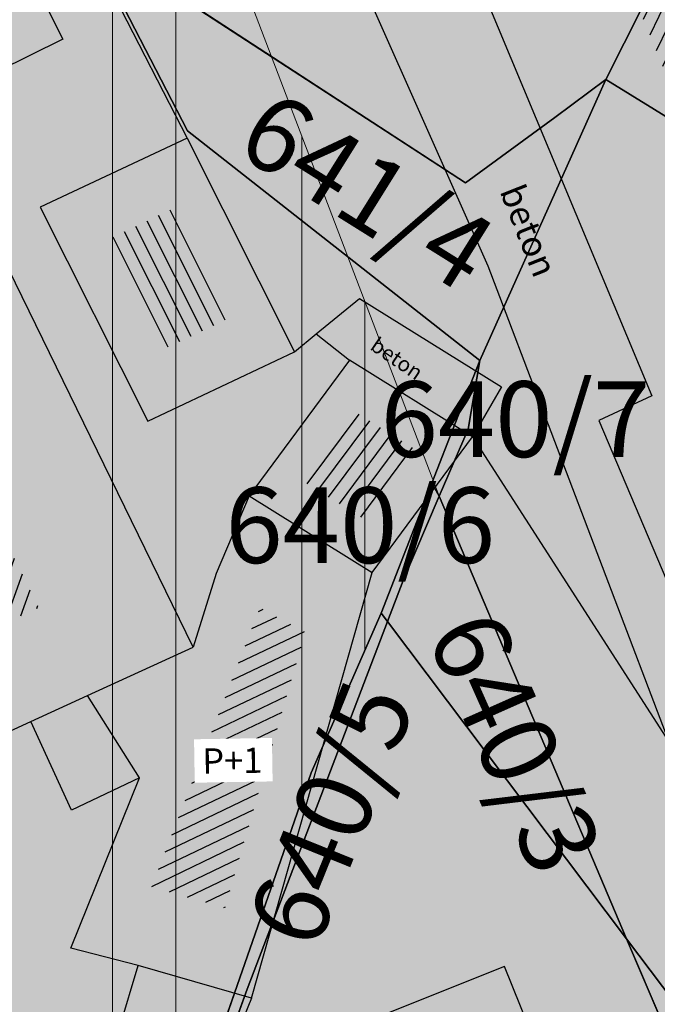
# Model space of a CAD drawing. Units: millimetres. Extents: x 7526768 to 7527718, y 4826188 to 4826782.
# Drawn here: x 7527290 to 7527303, y 4826404 to 4826423 of the extents above; entities that cross this region are included whole.
import ezdxf
from ezdxf.enums import TextEntityAlignment as Align

# ---------------------------------------------------------------- set-up
doc = ezdxf.new("R2010")
doc.units = ezdxf.units.MM
doc.set_wipeout_variables(frame=1)
for name, color, linetype in [('002_Legenda-text', 7, 'Continuous'), ('102_parcele_brojevi', 7, 'Continuous'), ('104_objekti_granice', 1, 'Continuous'), ('106_objekti_srafure', 1, 'Continuous'), ('107_detalj_linije', 1, 'Continuous'), ('124_geo_tekst', 1, 'Continuous'), ('StambenaZgrada_Spratnost', 6, 'Continuous')]:
    doc.layers.add(name, color=color, linetype=linetype)
for name, color, linetype, lineweight in [('0051_regulaciona linija', 1, 'Continuous', 30), ('101_parcele_granica', 7, 'Continuous', 30), ('103_parcele_pl', 7, 'Continuous', 30)]:
    doc.layers.add(name, color=color, linetype=linetype, lineweight=lineweight)
doc.layers.add('152_stanovanje_SRAFURA', color=7, linetype='Continuous', lineweight=30, true_color=0xf3e17c)
doc.styles.add('CIRILICA', font='txt')
doc.styles.add('OZNP', font='timesi.ttf')
doc.styles.add('TIMES-Cirilica', font='txt')

msp = doc.modelspace()

# ---------------------------------------------------------------- hatches: boundary and pattern name
at = {"layer": '002_Legenda-text'}
h = msp.add_hatch(color=254, dxfattribs=at)
h.dxf.hatch_style = 1
h.paths.add_polyline_path([(7526907.999999999, 4826573.11), (7526913.910000001, 4826576.73), (7526913.76, 4826576.99), (7526916.509999998, 4826578.51), (7526916.66, 4826578.249999999), (7526919.92, 4826579.92), (7526919.79, 4826580.19), (7526922.56, 4826581.519999996), (7526922.690000001, 4826581.25), (7526928.86, 4826583.86), (7526928.76, 4826584.14), (7526931.820000002, 4826585.23), (7526931.92, 4826584.949999998), (7526938.619999993, 4826587.249999997), (7526951.05, 4826590.74), (7526950.95, 4826591.06), (7526955.240000002, 4826592.44), (7526955.34, 4826592.12), (7526958.610000001, 4826592.57), (7526961.919999997, 4826592.15), (7526965.019999997, 4826590.950000001), (7526967.730000001, 4826589.03), (7526968.46, 4826589.809999997), (7526974.940000001, 4826583.95), (7526975.139999999, 4826584.17), (7526977.48, 4826582.049999997), (7526977.280000002, 4826581.83), (7526990.14, 4826570.2), (7526990.339999999, 4826570.419999999), (7526992.210000001, 4826568.73), (7526998.820000004, 4826562.349999995), (7527002.609982787, 4826559.380899888), (7527003.641059949, 4826560.511938471), (7527019.149999975, 4826555.890000005), (7527020.265868594, 4826555.609865621), (7527020.801572166, 4826553.618629524), (7527021.652736466, 4826544.195244073), (7527022.00107694, 4826541.602219646), (7527022.989999995, 4826539.180000012), (7527023.23, 4826538.660000003), (7527024.269999997, 4826536.860000003), (7527025.779999972, 4826534.68000004), (7527031.450000476, 4826526.3399993), (7527038.909999993, 4826515.390000008), (7527039.69, 4826513.850000001), (7527040.010000001, 4826512.429999994), (7527039.999999999, 4826510.949999999), (7527039.660000003, 4826509.540000008), (7527039.020000003, 4826508.220000004), (7527038.099999996, 4826507.069999998), (7527036.929999997, 4826506.189999999), (7527035.380000006, 4826505.490000003), (7527032.249999847, 4826504.579999954), (7527028.270000048, 4826503.400000015), (7527021.429999994, 4826501.419999998), (7527018.500000022, 4826500.580000007), (7527006.440000029, 4826497.050000007), (7527004.450000006, 4826496.530000001), (7527001.325026467, 4826495.848456169), (7526998.16025583, 4826495.393230769), (7526974.095185502, 4826492.779878743), (7526971.669796716, 4826492.258775672), (7526969.339985897, 4826491.261244537), (7526967.33135322, 4826489.860660089), (7526966.161701299, 4826488.63989219), (7526964.309483844, 4826486.814249763), (7526962.732861307, 4826485.96894852), (7526960.987222718, 4826485.591216654), (7526959.202136912, 4826485.699970731), (7526957.266331296, 4826486.378672396), (7526955.519999996, 4826487.340000002), (7526955.310000002, 4826487.479999997), (7526950.78, 4826489.870000001), (7526950.84, 4826489.99), (7526943.179999999, 4826493.96), (7526943.120000003, 4826493.86), (7526936.99, 4826497.019999997), (7526929.39, 4826501.089999999), (7526929.32, 4826500.96), (7526924.760000056, 4826503.26999997), (7526915.85, 4826507.879999999), (7526914.75, 4826505.35), (7526914.99, 4826505.17), (7526909.451964777, 4826498.639775652), (7526912.11, 4826497.06), (7526919.84, 4826493.08), (7526923.68, 4826491), (7526927.17, 4826489.3), (7526934.08, 4826485.74), (7526938.34, 4826483.12), (7526943.57, 4826480.17), (7526946.59, 4826478.35), (7526952.36, 4826475.09), (7526956.49, 4826472.86), (7526958.84, 4826471.73), (7526962.31, 4826470.14), (7526963.460000001, 4826469.440000001), (7526974.35, 4826463.56), (7526982.53, 4826458.92), (7526988.95, 4826454.96), (7526994.7, 4826451.52), (7526996.450621216, 4826450.479536447), (7527001.59, 4826445.98), (7527005.190000001, 4826443.11), (7527012.35134159, 4826437.061659487), (7527012.69, 4826437.379999999), (7527014.690000001, 4826435.61), (7527014.406179926, 4826435.326179926), (7527021.34, 4826429.469999999), (7527019.44, 4826427.25), (7527022.410390479, 4826424.680458062), (7527022.93, 4826425.29), (7527025.96, 4826422.68), (7527025.44, 4826422.07), (7527026.280000423, 4826421.339999633), (7527027.74, 4826420.07), (7527028.560000001, 4826421.020000001), (7527031.51, 4826418.47), (7527035.526137881, 4826414.871884252), (7527036.881258389, 4826414.472683284), (7527037.8, 4826413.369999999), (7527037.993476244, 4826412.661360292), (7527041.79, 4826409.26), (7527042.35, 4826408.77), (7527044.81, 4826406.65), (7527050.658526699, 4826401.606778182), (7527049.968123005, 4826400.878018728), (7527052.79, 4826398.44), (7527051.48, 4826396.92), (7527054.07, 4826394.51), (7527054.71, 4826395.21), (7527057.8, 4826392.35), (7527057.15, 4826391.65), (7527058.71, 4826390.19), (7527059.72, 4826389.26), (7527060.19, 4826389.77), (7527063.05, 4826387.12), (7527062.57, 4826386.61), (7527066.82, 4826382.66), (7527067.3, 4826383.17), (7527069.06, 4826381.54), (7527068.58, 4826381.02), (7527069.340000094, 4826380.319999913), (7527072.83, 4826377.08), (7527073.24, 4826377.51), (7527076.16, 4826374.79), (7527081.430000001, 4826369.890000001), (7527081.03, 4826369.45), (7527083.84, 4826367.049999999), (7527082.63, 4826365.56), (7527086.95, 4826361.94), (7527093.18, 4826356.72), (7527100.46, 4826350.62), (7527107.961040634, 4826344.331248761), (7527108.06, 4826344.45), (7527113, 4826340.34), (7527122.34, 4826332.58), (7527125.7, 4826335.12), (7527137.65, 4826324.11), (7527137.24, 4826320.93), (7527147, 4826315.69), (7527162.629997486, 4826324.489998586), (7527172.49, 4826330.04), (7527172.669999997, 4826329.75), (7527182.000000079, 4826335.050000045), (7527182.400000032, 4826335.28000002), (7527187.400000684, 4826338.150000392), (7527200.669999949, 4826345.779999971), (7527220.599999999, 4826356.849999998), (7527220.500000001, 4826357.19), (7527230.130000019, 4826361.060000006), (7527235.92, 4826363.51), (7527246.090000002, 4826366.32), (7527258.599999991, 4826369.169999998), (7527261.93999887, 4826370.089999688), (7527270.090000003, 4826372.340000001), (7527272.679999996, 4826373.339999998), (7527278.750000007, 4826374.67), (7527281.149108949, 4826375.284304712), (7527290.309999995, 4826377.629999999), (7527299.350001154, 4826379.900000291), (7527304.570000002, 4826381.21), (7527304.980000002, 4826381.29), (7527317.660000047, 4826384.560000012), (7527320.639999735, 4826385.319999932), (7527332.84, 4826388.46), (7527348.200000014, 4826390.800000002), (7527358.83776242, 4826392.926536532), (7527362.499613597, 4826393.761646059), (7527363.200000002, 4826393.64), (7527365.829998933, 4826394.219999765), (7527367.199999969, 4826394.519999994), (7527382.360000081, 4826397.320000015), (7527385.78999998, 4826397.929999993), (7527391.530000023, 4826399.070000005), (7527396.630000494, 4826400.000000089), (7527405.299999996, 4826401.569999999), (7527406.25, 4826401.79), (7527414.249999978, 4826403.259999996), (7527418.030000101, 4826403.99000002), (7527431.329999964, 4826406.459999993), (7527441.261080388, 4826408.421040556), (7527443.296862423, 4826408.322615399), (7527445.162966778, 4826407.560408852), (7527446.54817292, 4826406.37156781), (7527447.795606771, 4826404.017019192), (7527446.32, 4826409.42), (7527461.950000001, 4826413.59), (7527459.150000014, 4826424.189999957), (7527453.200000106, 4826445.669999619), (7527451.540000013, 4826451.639999964), (7527449.699997436, 4826458.540009615), (7527447.429999979, 4826467.050000066), (7527446.63, 4826469.94), (7527445.481579706, 4826474.082169155), (7527443.139999998, 4826482.500000005), (7527440.719999937, 4826491.270000223), (7527438.380000061, 4826499.799999774), (7527435.720000034, 4826509.439999874), (7527431.418790934, 4826524.908297019), (7527428.700000002, 4826525.86), (7527426.772312194, 4826527.661446191), (7527421.489999988, 4826537.490000023), (7527417.230000003, 4826545.139999996), (7527412.660000004, 4826552.279999996), (7527403.869999995, 4826564.160000008), (7527400.99107299, 4826567.414439227), (7527398.350000015, 4826570.399999983), (7527393.940000015, 4826574.969999984), (7527382.769999984, 4826585.780000016), (7527372.18647214, 4826596.007306373), (7527370.099212914, 4826597.976750725), (7527365.471847268, 4826602.288976815), (7527359.880000009, 4826607.499999992), (7527349.813933877, 4826617.268127589), (7527348.573212121, 4826618.472126083), (7527340.960000074, 4826625.85999993), (7527335.389999839, 4826631.240000154), (7527332.689999533, 4826633.830000448), (7527327.889999858, 4826638.430000136), (7527325.889999812, 4826640.350000179), (7527318.030000131, 4826647.999999907), (7527315.809999985, 4826650.239999988), (7527314.99702405, 4826651.006813278), (7527312.640000002, 4826653.229999996), (7527310.340000001, 4826655.829999997), (7527309.44, 4826658.069999999), (7527308.790000001, 4826660.47), (7527308.679999999, 4826661.849999994), (7527309.139548644, 4826665.461891105), (7527310.330000111, 4826665.940000045), (7527311.330008803, 4826666.390003963), (7527318.138884456, 4826669.457261048), (7527308.206670729, 4826691.776036106), (7527314.62, 4826694.61), (7527313.100000004, 4826696.199999996), (7527311.500000003, 4826697.669999998), (7527309.830000006, 4826699.049999994), (7527308.099999999, 4826700.330000002), (7527306.269999978, 4826701.520000013), (7527304.399999987, 4826702.600000007), (7527302.450000005, 4826703.599999997), (7527300.460000006, 4826704.469999998), (7527298.430000016, 4826705.199999995), (7527296.33000001, 4826705.859999998), (7527294.240000004, 4826706.359999999), (7527292.110000011, 4826706.769999998), (7527289.959999993, 4826707.050000001), (7527287.779999968, 4826707.200000002), (7527285.600000001, 4826707.269999999), (7527283.460000026, 4826707.160000002), (7527281.280000015, 4826706.970000002), (7527279.14000003, 4826706.630000005), (7527277.000000013, 4826706.170000004), (7527274.909999993, 4826705.609999998), (7527272.859999984, 4826704.929999994), (7527270.830000001, 4826704.15), (7527268.840000018, 4826703.220000009), (7527266.950000019, 4826702.21000001), (7527265.08, 4826701.070000001), (7527271.039382072, 4826695.35604858), (7527256.930509622, 4826680.975910446), (7527261.440114469, 4826675.690595585), (7527261.274999999, 4826673.929999983), (7527260.488999998, 4826671.184999996), (7527259.283000003, 4826668.977000006), (7527257.938311943, 4826667.76824887), (7527247.529999984, 4826662.569999993), (7527217.089999991, 4826648.359999996), (7527209.620000004, 4826644.600000001), (7527192.160000011, 4826637.110000005), (7527189.019320614, 4826635.821206021), (7527168.790000009, 4826627.520000003), (7527162.360000001, 4826625.16), (7527159.418993696, 4826623.695040958), (7527153.044256219, 4826621.889230724), (7527148.220883322, 4826620.564851571), (7527145.78051532, 4826620.01646234), (7527143.322024639, 4826619.556081349), (7527138.401505928, 4826618.665257162), (7527135.938280731, 4826618.236513494), (7527129.256228309, 4826617.153932602), (7527124.792423283, 4826616.725284388), (7527121.002538956, 4826616.617796912), (7527115.329557995, 4826616.767814912), (7527103.543091594, 4826617.114576486), (7527094.050389864, 4826617.39383648), (7527083.518495351, 4826617.703706449), (7527083.617260766, 4826619.866047834), (7527081.42069997, 4826619.966227904), (7527081.26, 4826614.54), (7527070.160000001, 4826615.31), (7527068.99, 4826615.85), (7527065.630004822, 4826616.44999914), (7527065.120000283, 4826616.53999996), (7527058.379999998, 4826617.5), (7527057.180501075, 4826618.455838559), (7527051.549537821, 4826618.829714835), (7527046.854260068, 4826619.187569673), (7527038.950000009, 4826619.789999999), (7527031.060000001, 4826620.26), (7527020.399999985, 4826620.810000001), (7527013.0413644, 4826621.0451161), (7527004.660000022, 4826620.680000001), (7527000.759999411, 4826620.559999981), (7526997.66, 4826620.46), (7526982.929999979, 4826615.979999995), (7526980.020000366, 4826615.220000096), (7526972.279999956, 4826613.189999989), (7526952.009999993, 4826608.079999998), (7526951.090000005, 4826607.790000001), (7526948.849999974, 4826607.129999992), (7526937.759999957, 4826604.089999988), (7526937.100000042, 4826603.890000011), (7526932.77, 4826602.739999999), (7526932.729305171, 4826602.556873259), (7526927.020000231, 4826601.200000055), (7526925.750000001, 4826600.9), (7526920.870000001, 4826599.49), (7526916.169999997, 4826596.589999998), (7526911.52, 4826594.6), (7526911.79, 4826593.86), (7526906.35000001, 4826590.410000007), (7526896.854802513, 4826585.122881397), (7526897.55, 4826583.68), (7526893.099999999, 4826580.879999999), (7526889.480000004, 4826578.940000003), (7526876.820000001, 4826569.140000001), (7526870.609999972, 4826561.449999966), (7526863.039999963, 4826552.239999955), (7526854.899999972, 4826542.419999965), (7526844.129999987, 4826529.079999983), (7526839.6, 4826523.35), (7526848.66, 4826508.78), (7526870.42, 4826535.33), (7526883.059999992, 4826550.59999999), (7526887.63, 4826555.92), (7526887.41, 4826556.13), (7526889.61, 4826558.45), (7526889.83, 4826558.25), (7526894.65, 4826562.84), (7526894.450000001, 4826563.07), (7526896.820000001, 4826565.11), (7526897.019999997, 4826564.89), (7526902.270000006, 4826569.150000005)])
h.paths.add_polyline_path([(7526973.8, 4826598.549999999), (7526974.885097391, 4826598.88256646), (7526983.36, 4826601.48), (7526986.32, 4826602.389999997), (7526988.110000002, 4826603.05), (7526989, 4826603.35), (7526994.143156196, 4826604.527505458), (7526996.119459081, 4826604.916685455), (7526999.333449152, 4826605.475890286), (7527002.626870794, 4826605.955388185), (7527004.560677085, 4826606.193290387), (7527008.978292824, 4826606.616797249), (7527015.084787942, 4826606.92995284), (7527018.960458749, 4826606.965846387), (7527025.632786721, 4826606.731703875), (7527031.06360506, 4826606.392277729), (7527036.4944234, 4826606.052851582), (7527040.15684918, 4826605.823949971), (7527047.356060077, 4826605.37399929), (7527052.786878416, 4826605.034573144), (7527058.217696756, 4826604.695146997), (7527063.648515095, 4826604.355720852), (7527068.44, 4826603.84), (7527069.360000001, 4826603.74), (7527067.77, 4826602.18), (7527071.71, 4826594.049999999), (7527072.21, 4826593.03), (7527080.31, 4826576.34), (7527082.7, 4826571.4), (7527082.85, 4826571.089999999), (7527085.62, 4826562.95), (7527086.95, 4826559.019999999), (7527089.099999999, 4826555.74), (7527089.64, 4826554.929999999), (7527090.230000002, 4826552.56), (7527090.91, 4826549.8), (7527091.01, 4826549.41), (7527091.69, 4826546.68), (7527092.092139245, 4826545.035047562), (7527090.650000001, 4826545.389999998), (7527077.98, 4826548.950000001), (7527056.78, 4826554.69), (7527045.290000001, 4826557.96), (7527042.32, 4826558.8), (7527032.11, 4826561.97), (7527024.76, 4826563.99), (7527016.79, 4826566.79), (7527012.759999998, 4826568.019999998), (7527010.97, 4826568.56), (7527007.83, 4826569.53), (7527005.57, 4826570.23), (7527003.009999999, 4826571.31), (7526992.75, 4826580.769999996), (7526990.34, 4826583), (7526974.406045202, 4826597.970086099)], flags=16)
h.paths.add_polyline_path([(7526973.21, 4826485.61), (7526986.71, 4826487.03), (7526987.92, 4826487.16), (7527000.313212523, 4826488.53), (7527010.17, 4826488.98), (7527011.27, 4826488.92), (7527012.780110882, 4826488.842126921), (7527013.78, 4826488.789999999), (7527017.719999999, 4826488.49), (7527023.13, 4826487.47), (7527028.989999997, 4826485.97), (7527029.51, 4826489), (7527029.61, 4826494.54), (7527029.91, 4826494.88), (7527030.27, 4826496.12), (7527030.86, 4826497.06), (7527031.63, 4826497.87), (7527032.54, 4826498.51), (7527033.78, 4826499.04), (7527036.98, 4826499.96), (7527038.959999999, 4826500.74), (7527040.59, 4826501.71), (7527042.02, 4826502.889999998), (7527043.019999998, 4826504), (7527044.148367002, 4826505.591884996), (7527044.99208797, 4826507.364045425), (7527045.541946939, 4826509.248209106), (7527045.783827879, 4826511.196005623), (7527045.711521202, 4826513.157430973), (7527045.32688317, 4826515.082131273), (7527044.639788245, 4826516.920695447), (7527043.667875589, 4826518.625923716), (7527035.882907242, 4826530.048336398), (7527029.513099311, 4826539.394369886), (7527029.033177411, 4826540.098530231), (7527027.911635474, 4826542.299903126), (7527027.379423193, 4826544.712505254), (7527027.16589877, 4826547.076470641), (7527027.414102194, 4826549.336717273), (7527028.515759487, 4826551.325855524), (7527030.300010705, 4826552.735382879), (7527035.29, 4826551.06), (7527054.650000001, 4826545.48), (7527057.38, 4826544.7), (7527059.79, 4826544.01), (7527063.46, 4826542.96), (7527078.160000001, 4826538.39), (7527089.01, 4826535.11), (7527089.860000002, 4826534.8), (7527090.84, 4826534.16), (7527091.81448403, 4826533.086834042), (7527091.18, 4826515.139999997), (7527091.215895552, 4826512.95035303), (7527091.30307115, 4826507.632597246), (7527092.412096084, 4826500.99464672), (7527093.275607543, 4826498.37246319), (7527095.244246166, 4826494.159939422), (7527097.145903802, 4826491.183993274), (7527098, 4826490.37), (7527100.85, 4826486.65), (7527105.02, 4826482.42), (7527108.27, 4826480.269999999), (7527109.96, 4826479.15), (7527126.87, 4826469.78), (7527141.56, 4826461.71), (7527150.28, 4826457.05), (7527151.599999998, 4826456), (7527152.329999997, 4826455.56), (7527159.9, 4826451.08), (7527164.91, 4826449.849999999), (7527170.32, 4826447.889999998), (7527173.259999999, 4826446.98), (7527178.2, 4826445.46), (7527185.219999998, 4826443.89), (7527189.289999999, 4826443.18), (7527209.55, 4826439.62), (7527216.995350447, 4826438.316299785), (7527225.68, 4826436.42), (7527234.18, 4826433.15), (7527243.22, 4826427.719999998), (7527245.79, 4826425.7), (7527248.75, 4826423.339999998), (7527250.119999999, 4826422.26), (7527256.559999999, 4826415.45), (7527262.48, 4826406.79), (7527269.400000001, 4826389.599999997), (7527271.22, 4826382.65), (7527265.8, 4826381.05), (7527264.09, 4826380.839999999), (7527257.45, 4826379.16), (7527257.11, 4826379.059999998), (7527250.66, 4826376.96), (7527246.35, 4826376.24), (7527235.56, 4826373.15), (7527231.41, 4826371.84), (7527225.29, 4826370.16), (7527215.668181803, 4826365.153776217), (7527214.230000002, 4826364.49), (7527213.94, 4826364.64), (7527206.08, 4826360.16), (7527199.719999998, 4826356.51), (7527190.63, 4826351.34), (7527187.030000001, 4826349.259999998), (7527176.45, 4826343.28), (7527174.12, 4826341.99), (7527174.35, 4826341.669999999), (7527162.09, 4826334.83), (7527159.769999999, 4826337.440000001), (7527158.749999999, 4826339.33), (7527157.54, 4826336.74), (7527152.44, 4826331.179999999), (7527150.719999999, 4826332.75), (7527148.030000001, 4826329.82), (7527134.82, 4826341.86), (7527132.34, 4826344.549999999), (7527128.17, 4826345.75), (7527120.43, 4826352.929999996), (7527111.030000002, 4826361.65), (7527106.22, 4826366.17), (7527105.84, 4826366.5), (7527104.65, 4826367.61), (7527101.55, 4826370.299999999), (7527098.030000002, 4826373.67), (7527096.45, 4826375.3), (7527089.780000001, 4826381.389999998), (7527085.62, 4826385.280000001), (7527082.01, 4826388.3), (7527075.879999999, 4826394.34), (7527073.18, 4826396.73), (7527066.24, 4826403.07), (7527066.07, 4826402.83), (7527063.22, 4826405.46), (7527062.822226709, 4826406.442702266), (7527062.08, 4826407.14), (7527061.97328317, 4826407.703017157), (7527061.86656634, 4826408.266034315), (7527062.820795927, 4826410.089150295), (7527064.331126317, 4826411.474333346), (7527079.638518168, 4826421.048403905), (7527103.118580488, 4826438.14146532), (7527105.043686927, 4826438.968791225), (7527107.104844162, 4826439.19992437), (7527109.018777032, 4826438.59057377), (7527111.816206718, 4826437.211257389), (7527116.266767881, 4826435.016838724), (7527122.928022779, 4826431.681625392), (7527139.36599746, 4826423.451321471), (7527147.699529702, 4826419.278818202), (7527149.51943286, 4826417.875388227), (7527150.669231921, 4826415.916322317), (7527151.007784344, 4826413.656669287), (7527150.477027463, 4826411.434295176), (7527155.940761227, 4826408.954857063), (7527156.969481132, 4826410.107569766), (7527158.384753144, 4826411.272807795), (7527160.085811894, 4826411.956308825), (7527161.913855302, 4826412.094264721), (7527163.698226653, 4826411.673796632), (7527163.84123413, 4826412.338125748), (7527180.313390226, 4826407.434201414), (7527182.06, 4826409.84), (7527182.300260451, 4826410.494502609), (7527180.514301123, 4826411.047739732), (7527164.579999999, 4826415.769999996), (7527164.931414984, 4826417.033228772), (7527161.926142825, 4826418.306598667), (7527152.350770916, 4826423.102156668), (7527137.633748466, 4826430.470213568), (7527127.533154319, 4826435.527093596), (7527116.48859163, 4826441.056655349), (7527111.74404007, 4826443.432197474), (7527108.711995971, 4826444.495077848), (7527105.259007932, 4826444.606353868), (7527103.835062088, 4826444.298406092), (7527102.575798965, 4826444.026073207), (7527099.867379726, 4826442.546839055), (7527077.341347529, 4826426.190921978), (7527073.150293979, 4826423.336106897), (7527057.466037572, 4826413.725534993), (7527055.594028098, 4826413.028925277), (7527053.88, 4826414.58), (7527047.379999999, 4826420.48), (7527045.97, 4826421.82), (7527039.33, 4826428.19), (7527035.590122558, 4826431.301237075), (7527033.35, 4826433.39), (7527027.76, 4826438.61), (7527020.549999999, 4826445.34), (7527019.769999999, 4826446.06), (7527018.49, 4826446.719999998), (7527017.68, 4826447.8), (7527013.190000001, 4826451.900000001), (7527012.059999999, 4826452.7), (7527011.5, 4826453.690000001), (7527010.58, 4826454.59), (7527009.59, 4826455.49), (7527006.83, 4826457.809999999), (7527001.71, 4826461.38), (7526997.139999998, 4826464.46), (7526988.47, 4826469.129999999), (7526985.39, 4826470.66), (7526969.980000001, 4826479.38)], flags=16)
h.paths.add_polyline_path([(7527078.59, 4826594.04), (7527078.58, 4826594.44), (7527078.309999999, 4826601.629999998), (7527087.940000001, 4826599.69), (7527110.32, 4826597.45), (7527132.69, 4826599.9), (7527138.09, 4826601.059999998), (7527148.08, 4826602.99), (7527152.45, 4826604.26), (7527159.89, 4826605.849999999), (7527162.44, 4826606.820000001), (7527168.83, 4826608.72), (7527177.53, 4826611.769999997), (7527182.8, 4826613.81), (7527199.03, 4826619.98), (7527200.86, 4826620.84), (7527201.76, 4826621.27), (7527204.61, 4826622.47), (7527205.81, 4826622.97), (7527221.019999999, 4826629.37), (7527244.66, 4826639.21), (7527285.22, 4826508.64), (7527286.04, 4826506.05), (7527285.68, 4826505.17), (7527284.29, 4826503.75), (7527282.49, 4826502.76), (7527280.51, 4826502.2), (7527276.51, 4826501.17), (7527266.55, 4826499.44), (7527255.22, 4826498.85), (7527245.48, 4826499.71), (7527204.59, 4826512.36), (7527200.39, 4826513.54), (7527163.820000001, 4826524.67), (7527138.78, 4826531.809999996), (7527134.849968133, 4826532.869893528), (7527129.27, 4826534.539999999), (7527123.23, 4826536.48), (7527117.500000001, 4826538.02), (7527110.35, 4826539.969999998), (7527099.780000002, 4826542.85), (7527100.75, 4826545.33), (7527099.09, 4826552.03), (7527097.72, 4826557.56), (7527096.42, 4826562.799999999), (7527095.51, 4826566.49), (7527094.71, 4826569.74), (7527093.464297187, 4826571.175049641), (7527089.780000001, 4826575.43), (7527085.61, 4826580.24), (7527083.2, 4826583.599999999), (7527081.73, 4826586.92), (7527081.39, 4826587.69)], flags=16)
h.paths.add_polyline_path([(7527100.46, 4826526.19), (7527101.030000001, 4826527.36), (7527101.889999999, 4826528.34), (7527102.969999999, 4826529.07), (7527104.2, 4826529.49), (7527105.63, 4826529.4), (7527110.24, 4826527.429999996), (7527118.25, 4826523.980000001), (7527119.95, 4826523.57), (7527127.3, 4826520.65), (7527140.56, 4826517.28), (7527143.64, 4826516.31), (7527154.54, 4826512.9), (7527163.164522653, 4826510.322556448), (7527170.975891938, 4826507.738313891), (7527182.790229402, 4826503.829765652), (7527188.363710595, 4826501.985885692), (7527194.418939372, 4826499.98262873), (7527200.17, 4826498.08), (7527205.88, 4826496.37), (7527207.910000003, 4826495.76), (7527210.89, 4826494.860000001), (7527211.05, 4826495.51), (7527216.55, 4826494.2), (7527216.27, 4826493.24), (7527220.080000001, 4826492.09), (7527231.43, 4826488.75), (7527241.49, 4826485.66), (7527250.86, 4826482.769999999), (7527262.17, 4826479.49), (7527269.92, 4826474.629999998), (7527271.728439896, 4826473.575358761), (7527275.005407608, 4826474.950794407), (7527273.197068666, 4826479.25915179), (7527289.053509847, 4826485.927204049), (7527307.82927676, 4826441.104813578), (7527309.319845988, 4826437.54645688), (7527316.369859586, 4826420.716334108), (7527325.465441154, 4826399.002935634), (7527326.249999999, 4826397.13), (7527310.998510449, 4826393.250319841), (7527307.432911692, 4826392.34330137), (7527291.028068591, 4826388.170230662), (7527288.275231239, 4826387.46996277), (7527277.677169106, 4826384.774023384), (7527269.599999998, 4826408.67), (7527263.01, 4826420.33), (7527262.61, 4826420.75), (7527255.639999999, 4826428.09), (7527253.071294296, 4826431.271948785), (7527251.287330998, 4826433.079184478), (7527250.172554481, 4826434.208503628), (7527246.915864421, 4826436.935547571), (7527244.290832045, 4826438.780947993), (7527241.211456579, 4826440.609714995), (7527237.959999999, 4826442.12), (7527233.66, 4826444.86), (7527227.262591538, 4826446.390639636), (7527221.675475519, 4826447.285451188), (7527219.5, 4826446.96), (7527217.229590723, 4826447.145760758), (7527197.25, 4826450.15), (7527193.440000002, 4826450.809999998), (7527186.45, 4826452.009999999), (7527186.330000001, 4826452.04), (7527179.519999998, 4826453.419999999), (7527178.219999999, 4826453.83), (7527172.619999999, 4826455.58), (7527166.450000001, 4826457.959999999), (7527163.59, 4826459.41), (7527158.05, 4826462.21), (7527152.16, 4826465.5), (7527142.190000001, 4826471.06), (7527135.58, 4826474.67), (7527134.32, 4826475.349999999), (7527134.509999999, 4826475.690000001), (7527116.58889628, 4826486.097271725), (7527108.051128878, 4826491.107186357), (7527106.860000001, 4826491.929999999), (7527104.249999999, 4826495.6), (7527102.360000001, 4826499.38), (7527100.97, 4826504.009999999), (7527100.400000001, 4826508.54), (7527100.34, 4826514.780000001), (7527100.240000001, 4826524.159999998), (7527100.21, 4826524.91)], flags=16)
h.paths.add_polyline_path([(7527256.34, 4826644.009999998), (7527275.58, 4826651.980000001), (7527276.75119187, 4826652.459680044), (7527279.368450229, 4826651.872444135), (7527281.754910609, 4826651.109290694), (7527284.224221491, 4826650.684908694), (7527287.079726947, 4826650.624576754), (7527289.219341967, 4826650.878626012), (7527291.35362041, 4826650.877050493), (7527293.012211494, 4826650.316404562), (7527294.43834702, 4826649.300832946), (7527299.820692231, 4826644.131311269), (7527317.096132725, 4826627.538959684), (7527326.153950929, 4826618.839297046), (7527333.303985785, 4826611.971982014), (7527340.049097039, 4826605.493579485), (7527342.522717724, 4826603.117768338), (7527342.032703442, 4826601.22988197), (7527340.856047617, 4826599.77917391), (7527339.205497148, 4826598.934953448), (7527329.971870239, 4826596.143926744), (7527322.619037986, 4826593.921403421), (7527316.339549297, 4826591.737211877), (7527311.466530417, 4826589.963353124), (7527277.167128817, 4826576.872021433), (7527273.14, 4826589.26), (7527271.17, 4826595.46), (7527270.52, 4826597.389999998), (7527270.134925225, 4826598.57687771), (7527268.936699234, 4826602.291835197), (7527268.674423369, 4826604.286385735), (7527266.401916478, 4826615.635063453), (7527264, 4826627.629999999), (7527260.278861529, 4826629.841111266), (7527259.26000573, 4826633.121240543), (7527258.809999999, 4826634.57), (7527259.12, 4826634.67)], flags=16)
h.paths.add_polyline_path([(7527279.550000003, 4826569.03), (7527280.52, 4826569.32), (7527289.280000001, 4826572.34), (7527298.820000002, 4826576.059999998), (7527310.97, 4826581.36), (7527318.742697023, 4826584.115477406), (7527322.979595122, 4826585.599583842), (7527327.505472316, 4826587.106653919), (7527334.820414665, 4826589.374697431), (7527342.360000001, 4826591.5), (7527353.216923671, 4826594.414178495), (7527355.186005197, 4826593.064641247), (7527356.498463741, 4826592.165129637), (7527367.468126655, 4826578.601642373), (7527371.166798555, 4826577.686503934), (7527376.931509472, 4826572.1503476), (7527384.055295972, 4826565.312784417), (7527388.309861273, 4826560.817030606), (7527392.163579953, 4826556.393930125), (7527397.149025817, 4826550.050619283), (7527401.370356219, 4826544.130824177), (7527405.576764332, 4826537.728656389), (7527407.708181812, 4826533.841165388), (7527408.75004691, 4826530.606015614), (7527408.517869451, 4826527.21517935), (7527407.044761029, 4826524.152234931), (7527404.54080649, 4826521.853998953), (7527393.96, 4826520.41), (7527383.829999999, 4826519.53), (7527364.69, 4826517.009999998), (7527339.527382752, 4826514.588536013), (7527325.326576035, 4826512.604391362), (7527317.474231337, 4826511.229954788), (7527316.12, 4826517.63), (7527310.940000002, 4826518.19), (7527305.08, 4826517.8), (7527297.960000001, 4826517.32), (7527295.529999998, 4826517.2), (7527293.12, 4826524.66), (7527291.3, 4826530.55), (7527286.13, 4826547.29), (7527282.110000002, 4826560.94)], flags=16)
h.paths.add_polyline_path([(7527304.588292858, 4826491.060102156), (7527328.22017854, 4826501.116929913), (7527338.18, 4826502.52), (7527342.960000001, 4826502.99), (7527349.159999998, 4826503.63), (7527358.309999998, 4826504.55), (7527364.5, 4826505.2), (7527369.31, 4826505.7), (7527371.213394983, 4826505.905772431), (7527376.606963661, 4826506.488860937), (7527394.23102069, 4826508.394164398), (7527415.559999999, 4826510.7), (7527424.937570106, 4826478.118124858), (7527429.260146865, 4826463.099558786), (7527430.04, 4826460.39), (7527432.395613302, 4826451.580803258), (7527440.512255021, 4826421.227309459), (7527439.41, 4826420.37), (7527419.559999998, 4826416.73), (7527416.190000001, 4826416.1), (7527375.56, 4826408.62), (7527352.53, 4826404.14), (7527351.192033423, 4826403.739007049), (7527348.54, 4826413.69), (7527342.049999999, 4826411.04), (7527332.815871831, 4826432.742933187), (7527331.44557466, 4826435.963536953), (7527316.7, 4826470.620000001), (7527312.618904973, 4826468.84829352), (7527304.75, 4826487.03), (7527305.836120655, 4826487.459192836)], flags=16)
h.paths.add_polyline_path([(7527001.997638618, 4826560.932771603), (7527005.760419804, 4826560.932771603), (7527005.760419804, 4826563.132158106), (7527001.997638618, 4826563.132158106)], flags=24)
at = {"layer": '106_objekti_srafure'}
h = msp.add_hatch(dxfattribs=at)
h.set_pattern_fill('U', color=256, scale=0.25, angle=244.1535932400508, style=0, pattern_type=0)
h.set_pattern_definition([(244.1535932400508, (0, 0), (0.2249914900922473, -0.1089900426005521), [])])
edge = h.paths.add_edge_path()
edge.add_line((7527281.044078569, 4826475.731889815), (7527310.605454134, 4826403.062434987))
edge.add_line((7527310.605454134, 4826403.062434987), (7527315.21242077, 4826404.979834904))
edge.add_line((7527315.21242077, 4826404.979834904), (7527286.034960062, 4826477.265809615))
edge.add_line((7527286.034960062, 4826477.265809615), (7527281.044078569, 4826475.540149757))
h = msp.add_hatch(dxfattribs=at)
h.set_pattern_fill('U', color=256, scale=0.25, angle=296.6730544011462, style=0, pattern_type=0)
h.set_pattern_definition([(296.6730544011462, (0, 0), (0.2233956498740973, 0.1122247014579665), [])])
h.paths.add_polyline_path([(7527293.090571429, 4826419.687571428), (7527294.186000002, 4826417.506999998), (7527292.689428573, 4826416.802428572), (7527291.594000002, 4826418.983)])
h = msp.add_hatch(dxfattribs=at)
h.set_pattern_fill('U', color=256, scale=0.25, angle=70.43621636908038, style=0, pattern_type=0)
h.set_pattern_definition([(70.43621636908038, (0, 0), (-0.2355673254493585, 0.0837140082700382), [])])
h.paths.add_polyline_path([(7527288.442067771, 4826415.63570891), (7527290.342146288, 4826411.742096831), (7527285.543637153, 4826409.545596172), (7527283.725316205, 4826413.368732529)])
h = msp.add_hatch(dxfattribs=at)
h.set_pattern_fill('U', color=256, scale=0.25, angle=53.5068175332276, style=0, pattern_type=0)
h.set_pattern_definition([(53.50681753322761, (0, 0), (-0.2009819079847833, 0.1486817832244291), [])])
h.paths.add_polyline_path([(7527297.864142857, 4826414.845857143), (7527296.840714285, 4826413.46242857), (7527295.585857143, 4826414.244142856), (7527296.609285715, 4826415.627571429)])
h = msp.add_hatch(dxfattribs=at)
h.set_pattern_fill('U', color=256, scale=0.25, angle=205.6157332577158, style=0, pattern_type=0)
h.set_pattern_definition([(205.6157332577158, (0, 0), (0.108083343287318, -0.2254284607227662), [])])
h.paths.add_polyline_path([(7527294.727170068, 4826411.741193762), (7527292.580410036, 4826406.207432091), (7527294.034667208, 4826405.792400064), (7527295.627424368, 4826411.256989735)])
at = {"layer": '152_stanovanje_SRAFURA'}
for points in [[(7527279.913090811, 4826463.258266709), (7527275.004048363, 4826474.945617197), (7527271.754298509, 4826473.560278603), (7527269.92, 4826474.629999998), (7527262.17, 4826479.49), (7527250.859999999, 4826482.769999999), (7527231.43, 4826488.75), (7527220.080000001, 4826492.09), (7527216.27, 4826493.24), (7527216.55, 4826494.2), (7527211.089999999, 4826495.44), (7527210.969228611, 4826494.836143058), (7527210.889999999, 4826494.860000001), (7527207.910000002, 4826495.76), (7527200.169999999, 4826498.08), (7527163.164522652, 4826510.322556448), (7527156.028629522, 4826512.455122212), (7527154.539999999, 4826512.9), (7527140.559999999, 4826517.28), (7527127.278935798, 4826520.649657413), (7527119.95, 4826523.57), (7527118.25, 4826523.980000001), (7527105.629999999, 4826529.4), (7527104.199999999, 4826529.49), (7527102.969999998, 4826529.07), (7527101.889999998, 4826528.34), (7527101.03, 4826527.36), (7527100.459999999, 4826526.19), (7527100.209999999, 4826524.91), (7527100.24, 4826524.159999998), (7527100.339999999, 4826514.780000001), (7527100.4, 4826508.54), (7527100.969999999, 4826504.009999999), (7527102.36, 4826499.38), (7527104.249999998, 4826495.6), (7527106.689432529, 4826492.169840082), (7527107.009999998, 4826491.84), (7527107.909999999, 4826491.19), (7527108.047065937, 4826491.100933808), (7527116.58889628, 4826486.097271725), (7527125.54944814, 4826480.893635863), (7527134.509999999, 4826475.690000001), (7527134.319999999, 4826475.349999999), (7527152.159999999, 4826465.5), (7527158.049999999, 4826462.21), (7527163.589999999, 4826459.41), (7527166.45, 4826457.959999999), (7527170.480000001, 4826456.41), (7527172.619999998, 4826455.58), (7527178.219999998, 4826453.83), (7527179.519999997, 4826453.419999999), (7527186.33, 4826452.04), (7527197.398788122, 4826450.148630594), (7527217.229590723, 4826447.145760758), (7527219.5, 4826446.96), (7527221.675475519, 4826447.285451188), (7527227.262591538, 4826446.390639636), (7527233.66, 4826444.86), (7527233.659999999, 4826444.86), (7527237.959999998, 4826442.12), (7527241.211456579, 4826440.609714995), (7527244.290832045, 4826438.780947993), (7527246.915864421, 4826436.935547571), (7527250.172554481, 4826434.208503628), (7527251.287330998, 4826433.079184478), (7527253.071294296, 4826431.271948785), (7527255.639999998, 4826428.09), (7527263.009999999, 4826420.33), (7527269.599999997, 4826408.67), (7527271.545006366, 4826402.847766194), (7527277.677169105, 4826384.774023384), (7527309.461504974, 4826392.85933576)], [(7527309.461504975, 4826392.85933576), (7527326.249999999, 4826397.13), (7527289.053509847, 4826485.927204049), (7527273.197068666, 4826479.25915179)]]:
    msp.add_hatch(color=256, dxfattribs=at).paths.add_polyline_path(points)

# ---------------------------------------------------------------- linework, layer by layer
at = {"layer": '0051_regulaciona linija', "color": 3, "lineweight": 20, "ltscale": 0.5}
msp.add_line((7527275.005407608, 4826474.950794406), (7527298.280000001, 4826413.95), dxfattribs=at)
at = {"layer": '0051_regulaciona linija', "color": 4, "lineweight": 20, "ltscale": 0.5}
msp.add_line((7527298.280000001, 4826413.95), (7527307.76, 4826391.570000001), dxfattribs=at)
at = {"layer": '101_parcele_granica'}
for p, q in [((7527307.429999999, 4826433.82), (7527301.58, 4826422.21)), ((7527293.29, 4826421.19), (7527291.309999999, 4826425.04)), ((7527298.799999999, 4826420.16), (7527291.309999999, 4826425.04)), ((7527301.58, 4826422.21), (7527300.570000002, 4826421.46)), ((7527301.58, 4826422.21), (7527300.9, 4826420.69)), ((7527305.440000001, 4826419.83), (7527301.58, 4826422.21)), ((7527300.570000002, 4826421.46), (7527298.799999999, 4826420.16)), ((7527299.08, 4826416.639999997), (7527293.29, 4826421.19)), ((7527300.9, 4826420.69), (7527299.08, 4826416.639999997)), ((7527299.08, 4826416.639999997), (7527298.6, 4826415.41)), ((7527298.85, 4826415.28), (7527299.08, 4826416.639999997)), ((7527298.6, 4826415.41), (7527298.13, 4826414.21)), ((7527298.280000001, 4826413.95), (7527298.85, 4826415.28)), ((7527298.13, 4826414.21), (7527297.13, 4826411.629999999)), ((7527298.280000001, 4826413.95), (7527298.13, 4826414.21)), ((7527297.56, 4826412.28), (7527298.280000001, 4826413.95)), ((7527301.99, 4826405.18), (7527298.280000001, 4826413.95)), ((7527297.25, 4826411.47), (7527297.56, 4826412.28)), ((7527297.13, 4826411.629999999), (7527295.74, 4826408.47)), ((7527297.13, 4826411.629999999), (7527297.25, 4826411.47)), ((7527297.25, 4826411.47), (7527301.99, 4826405.18)), ((7527295.74, 4826408.47), (7527295.190000002, 4826406.89)), ((7527295.190000002, 4826406.89), (7527294.269999998, 4826404.25)), ((7527311.55, 4826392.519999997), (7527301.99, 4826405.18)), ((7527301.99, 4826405.18), (7527303, 4826402.809999999)), ((7527294.269999998, 4826404.25), (7527292.63, 4826399.549999999)), ((7527292.79, 4826399.499999999), (7527294.470000002, 4826404.179999999))]:
    msp.add_line(p, q, dxfattribs=at)
at = {"layer": '103_parcele_pl'}
for points in [[(7527291.08, 4826452.6), (7527288.68, 4826449.47), (7527283.24, 4826442.26), (7527281.39, 4826439.69), (7527287.68, 4826435.19), (7527285.07, 4826429.619999999), (7527289.12, 4826429.32), (7527291.309999999, 4826425.04), (7527298.799999999, 4826420.16), (7527300.570000002, 4826421.46), (7527301.58, 4826422.21), (7527307.429999999, 4826433.82), (7527310.27, 4826439.42), (7527303.780000002, 4826443.9), (7527299.46, 4826446.88), (7527297.099999999, 4826448.599999999), (7527298.43, 4826450.320000001), (7527292.83, 4826455.049999998)], [(7527307.429999999, 4826433.82), (7527301.58, 4826422.21), (7527305.440000001, 4826419.83), (7527311.43, 4826413.33), (7527313.760000002, 4826416.81), (7527323.019999998, 4826430.67), (7527314.05, 4826436.82), (7527310.27, 4826439.42)], [(7527293.29, 4826421.19), (7527299.08, 4826416.639999997), (7527300.9, 4826420.69), (7527301.58, 4826422.21), (7527300.570000002, 4826421.46), (7527298.799999999, 4826420.16), (7527291.309999999, 4826425.04)], [(7527301.58, 4826422.21), (7527300.9, 4826420.69), (7527299.08, 4826416.639999997), (7527298.85, 4826415.28), (7527298.280000001, 4826413.95), (7527301.99, 4826405.18), (7527311.55, 4826392.519999997), (7527327.49, 4826396.84), (7527317.98, 4826407), (7527314.190000002, 4826411.04), (7527311.43, 4826413.33), (7527305.440000001, 4826419.83)], [(7527298.280000001, 4826413.95), (7527298.85, 4826415.28), (7527299.08, 4826416.639999997), (7527298.6, 4826415.41), (7527298.13, 4826414.21)], [(7527297.25, 4826411.47), (7527297.56, 4826412.28), (7527298.280000001, 4826413.95), (7527298.13, 4826414.21), (7527297.13, 4826411.629999999)], [(7527297.56, 4826412.28), (7527297.25, 4826411.47), (7527301.99, 4826405.18), (7527298.280000001, 4826413.95)], [(7527303, 4826402.809999999), (7527306.139999999, 4826395.4), (7527307.76, 4826391.570000001), (7527311.55, 4826392.519999997), (7527301.99, 4826405.18)]]:
    msp.add_lwpolyline(points, close=True, dxfattribs=at)
at = {"layer": '104_objekti_granice'}
for p, q in [((7527297.66534406, 4826427.514002343), (7527302.490000002, 4826415.94)), ((7527289.21, 4826426.190000001), (7527290.820000001, 4826423.01)), ((7527290.820000001, 4826423.01), (7527288.22, 4826421.73)), ((7527293.28, 4826421.05), (7527290.370000003, 4826419.679999998)), ((7527293.28, 4826421.05), (7527295.41, 4826416.81)), ((7527290.370000003, 4826419.679999998), (7527292.500000001, 4826415.439999999)), ((7527293.401313706, 4826410.957291485), (7527289.740000001, 4826418.46)), ((7527292.500000001, 4826415.439999999), (7527295.41, 4826416.81)), ((7527296.5, 4826416.65), (7527294.51, 4826413.96)), ((7527298.94, 4826415.129999999), (7527296.5, 4826416.65)), ((7527302.490000002, 4826415.94), (7527301.440000002, 4826415.45)), ((7527301.440000002, 4826415.45), (7527303.902954661, 4826409.638077288)), ((7527296.950000001, 4826412.439999999), (7527298.94, 4826415.129999999)), ((7527294.51, 4826413.96), (7527293.860000002, 4826412.42)), ((7527294.51, 4826413.96), (7527296.950000001, 4826412.439999999)), ((7527293.860000002, 4826412.42), (7527293.401313706, 4826410.957291485)), ((7527291.309999999, 4826410), (7527293.401313706, 4826410.957291485)), ((7527290.186354914, 4826409.485655418), (7527291.309999999, 4826410)), ((7527292.34, 4826408.37), (7527291.309999999, 4826410)), ((7527284.21, 4826406.75), (7527290.18642723, 4826409.485497435)), ((7527290.99, 4826407.73), (7527290.186354914, 4826409.485655418)), ((7527290.980000001, 4826404.99), (7527292.34, 4826408.37)), ((7527292.34, 4826408.37), (7527290.99, 4826407.73)), ((7527292.309999999, 4826404.65), (7527290.980000001, 4826404.99)), ((7527290.91, 4826399.92), (7527292.309999999, 4826404.65)), ((7527294.56, 4826404), (7527292.309999999, 4826404.65)), ((7527299.573740738, 4826404.631144391), (7527294.3, 4826402.53)), ((7527300.769057362, 4826401.662774777), (7527299.573740738, 4826404.631144391)), ((7527294.56, 4826404), (7527293.94, 4826402.51))]:
    msp.add_line(p, q, dxfattribs=at)
at = {"layer": '107_detalj_linije'}
for p, q in [((7527289.12, 4826429.159999998), (7527293.28, 4826421.05)), ((7527296.58, 4826424.499999999), (7527299.240000001, 4826418.519999998)), ((7527299.240000001, 4826418.519999998), (7527302.83, 4826409.08)), ((7527295.84, 4826417.17), (7527296.7, 4826417.87)), ((7527296.7, 4826417.87), (7527299.51, 4826416.12)), ((7527295.41, 4826416.81), (7527295.84, 4826417.17)), ((7527295.84, 4826417.17), (7527296.5, 4826416.65)), ((7527299.51, 4826416.12), (7527298.94, 4826415.129999999)), ((7527298.94, 4826415.129999999), (7527302.83, 4826409.08)), ((7527290.99, 4826407.73), (7527290.18642723, 4826409.485497435))]:
    msp.add_line(p, q, dxfattribs=at)

# ---------------------------------------------------------------- texts
at = {"layer": '102_parcele_brojevi', "style": 'OZNP'}
for s, rotation, p in [('641/4', 328, (7527296.851806208, 4826420.007536222)), ('641/4', 328, (7527296.851806208, 4826420.007536222)), ('640/3', 294, (7527299.780824392, 4826409.070289888)), ('640/3', 294, (7527299.780824392, 4826409.070289888))]:
    msp.add_text(s, height=1.5, rotation=rotation, dxfattribs=at).set_placement(p, align=Align.MIDDLE_CENTER)
for s, p in [('640/7', (7527299.789466175, 4826415.477726841)), ('640/7', (7527299.789466175, 4826415.477726841)), ('640/6', (7527296.712913496, 4826413.375938043)), ('640/6', (7527296.712913496, 4826413.375938043))]:
    msp.add_text(s, height=1.5, dxfattribs=at).set_placement(p, align=Align.MIDDLE_CENTER)
at = {"layer": '124_geo_tekst', "color": 5, "style": 'CIRILICA'}
for height, rotation, p in [(0.5, 291.6711971028973, (7527299.324336668, 4826419.941683467)), (0.5, 291.6711971028973, (7527299.324336668, 4826419.941683467)), (0.3, 325.6295030515945, (7527296.834004423, 4826416.796476642))]:
    msp.add_text('beton', height=height, rotation=rotation, dxfattribs=at).set_placement(p, align=Align.BOTTOM_LEFT)
at = {"layer": '124_geo_tekst', "style": 'CIRILICA'}
for height, rotation, p in [(0.5, 291.6711971028973, (7527299.324336668, 4826419.941683467)), (0.5, 291.6711971028973, (7527299.324336668, 4826419.941683467)), (0.3, 325.6295030515945, (7527296.834004423, 4826416.796476642))]:
    msp.add_text('beton', height=height, rotation=rotation, dxfattribs=at).set_placement(p, align=Align.BOTTOM_LEFT)

# ---------------------------------------------------------------- next in the draw order: wipeouts: each hides what was drawn before it
msp.add_wipeout([(7527293.432788282, 4826408.272241931), (7527294.976107624, 4826408.298143023), (7527294.9616615325, 4826409.158915055), (7527293.418342189, 4826409.133013966)]).dxf.layer = 'StambenaZgrada_Spratnost'

# ---------------------------------------------------------------- next in the draw order: linework, layer by layer
at = {"layer": '103_parcele_pl'}
msp.add_lwpolyline([(7527292.63, 4826399.549999999), (7527294.269999998, 4826404.25), (7527295.190000002, 4826406.89), (7527295.74, 4826408.47), (7527297.13, 4826411.629999999), (7527298.13, 4826414.21), (7527298.6, 4826415.41), (7527299.08, 4826416.639999997), (7527293.29, 4826421.19), (7527291.309999999, 4826425.04), (7527284.91, 4826429.209999999), (7527282.43, 4826422.96), (7527281.65, 4826421), (7527281.07, 4826419.54), (7527280.870000003, 4826419.019999999), (7527278.900000001, 4826414.059999999), (7527278.440000001, 4826413.87), (7527278.19, 4826412.77), (7527277.98, 4826412.3), (7527277.79, 4826411.88), (7527276.790000001, 4826409.629999999), (7527280.190000001, 4826401.73)], dxfattribs=at)
for points in [[(7527295.190000002, 4826406.89), (7527294.269999998, 4826404.25), (7527292.63, 4826399.549999999), (7527291.139999999, 4826395.28), (7527292.79, 4826399.499999999), (7527294.470000002, 4826404.179999999), (7527297.25, 4826411.47), (7527297.13, 4826411.629999999), (7527295.74, 4826408.47)], [(7527294.470000002, 4826404.179999999), (7527292.79, 4826399.499999999), (7527291.139999999, 4826395.28), (7527290.88, 4826391.51), (7527291.06, 4826387.45), (7527300.13, 4826389.67), (7527307.76, 4826391.570000001), (7527306.139999999, 4826395.4), (7527303, 4826402.809999999), (7527301.99, 4826405.18), (7527297.25, 4826411.47)]]:
    msp.add_lwpolyline(points, close=True, dxfattribs=at)

# ---------------------------------------------------------------- next in the draw order: texts
at = {"layer": '102_parcele_brojevi', "style": 'OZNP'}
msp.add_text('640/5', height=1.5, rotation=68, dxfattribs=at).set_placement((7527296.133743337, 4826407.658067878), align=Align.MIDDLE_CENTER)
at = {"layer": '124_geo_tekst', "color": 5, "style": 'TIMES-Cirilica'}
msp.add_text('P+1', height=0.5, rotation=0.9614885815229001, dxfattribs=at).set_placement((7527293.586311169, 4826408.449843107))

# ---------------------------------------------------------------- next in the draw order: wipeouts: each hides what was drawn before it
msp.add_wipeout([(7527293.432788282, 4826408.272241931), (7527294.976107624, 4826408.298143023), (7527294.9616615325, 4826409.158915055), (7527293.418342189, 4826409.133013966)]).dxf.layer = 'StambenaZgrada_Spratnost'

# ---------------------------------------------------------------- next in the draw order: hatches: boundary and pattern name
at = {"layer": '152_stanovanje_SRAFURA', "lineweight": 15}
h = msp.add_hatch(dxfattribs=at)
h.set_pattern_fill('ANSI32', color=92, scale=10, angle=45.00010522957484)
h.set_pattern_definition([(90.00010522957479, (-115.5846496392041, 450.0355235366151), (-3.749999999993675, -6.887259567545101e-06), []), (90.00010522957479, (-114.3346519367769, 451.2855258304626), (-3.749999999993675, -6.887259567545101e-06), [])])
h.paths.add_polyline_path([(7527275.005407608, 4826474.950794407), (7527271.728439896, 4826473.575358761), (7527269.92, 4826474.629999998), (7527262.17, 4826479.49), (7527250.86, 4826482.769999999), (7527241.49, 4826485.66), (7527231.43, 4826488.75), (7527225.879999999, 4826470.8), (7527221.675475519, 4826447.285451188), (7527227.262591538, 4826446.390639636), (7527233.66, 4826444.86), (7527237.959999999, 4826442.12), (7527241.211456579, 4826440.609714995), (7527244.290832045, 4826438.780947993), (7527246.915864421, 4826436.935547571), (7527250.172554481, 4826434.208503628), (7527251.287330998, 4826433.079184478), (7527253.071294296, 4826431.271948785), (7527255.639999999, 4826428.09), (7527262.61, 4826420.75), (7527263.01, 4826420.33), (7527266.49, 4826427.99), (7527267.31, 4826429.74), (7527268.59, 4826432.480000001), (7527271.93, 4826439.09), (7527274.85, 4826445.11), (7527278.31, 4826442.24), (7527281.39, 4826439.69), (7527287.68, 4826435.19), (7527285.07, 4826429.619999999), (7527284.91, 4826429.209999999), (7527282.43, 4826422.96), (7527281.65, 4826421), (7527281.07, 4826419.54), (7527280.870000003, 4826419.019999999), (7527278.900000001, 4826414.059999999), (7527278.440000001, 4826413.87), (7527278.19, 4826412.77), (7527277.98, 4826412.3), (7527277.79, 4826411.88), (7527276.790000001, 4826409.629999999), (7527280.190000001, 4826401.73), (7527280.740000001, 4826401.96), (7527283.839999999, 4826395.9), (7527286.480000001, 4826390.879999999), (7527288.275231238, 4826387.46996277), (7527291.028068591, 4826388.170230662), (7527290.88, 4826391.51), (7527291.139999999, 4826395.28), (7527292.63, 4826399.549999999), (7527294.269999998, 4826404.25), (7527295.190000002, 4826406.89), (7527295.74, 4826408.47), (7527297.13, 4826411.629999999), (7527298.155598882, 4826414.276045115), (7527288.056054117, 4826440.746122158)])

# ---------------------------------------------------------------- next in the draw order: linework, layer by layer
at = {"layer": '101_parcele_granica'}
msp.add_line((7527294.470000002, 4826404.179999999), (7527297.25, 4826411.47), dxfattribs=at)
at = {"layer": '104_objekti_granice'}
msp.add_line((7527294.56, 4826404), (7527296.950000001, 4826412.439999999), dxfattribs=at)

# ---------------------------------------------------------------- next in the draw order: texts
at = {"layer": '102_parcele_brojevi', "style": 'OZNP'}
msp.add_text('640/5', height=1.5, rotation=68, dxfattribs=at).set_placement((7527296.133743337, 4826407.658067878), align=Align.MIDDLE_CENTER)
at = {"layer": '124_geo_tekst', "style": 'TIMES-Cirilica'}
msp.add_text('P+1', height=0.5, rotation=0.9614885815229001, dxfattribs=at).set_placement((7527293.586311169, 4826408.449843107))

doc.saveas('drawing.dxf')
